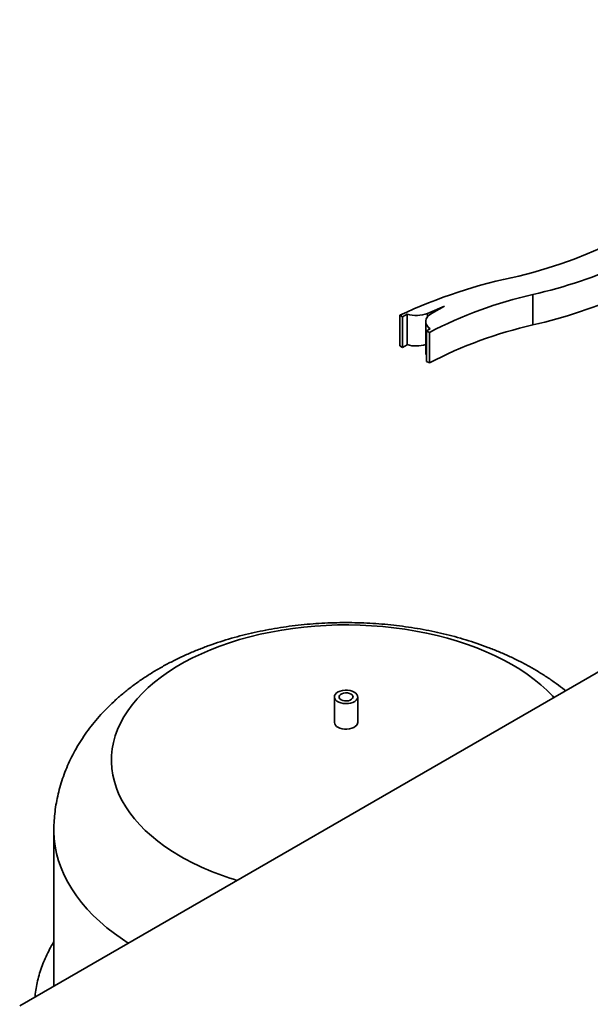
# Paper-space layout 'Blatt1' of a CAD drawing. Units: millimetres. Extents: x 0 to 11880, y 0 to 8400.
# Drawn here: x 8798 to 9042, y 3325 to 3747 of the extents above; entities that cross this region are included whole.
import ezdxf

# ---------------------------------------------------------------- set-up
doc = ezdxf.new("R2010")
doc.units = ezdxf.units.MM
doc.header["$LTSCALE"] = 20

psp = doc.layouts.new('Blatt1')

# ---------------------------------------------------------------- linework, layer by layer
at = {"color": 7, "linetype": 'Continuous', "lineweight": 35}
for p, q in [((9530.08, 3746.99), (8797.52, 3324.09)), ((9017.66, 3629.15), (9017.66, 3616.09)), ((8979.76, 3624.15), (8972.46, 3621.02)), ((8974.23, 3621.02), (8979.76, 3624.15)), ((8961.71, 3619.55), (8960.53, 3620.23)), ((8960.53, 3620.23), (8960.53, 3607.16)), ((8963.74, 3620.72), (8961.71, 3619.55)), ((8961.71, 3606.48), (8961.71, 3619.55)), ((8963.74, 3607.65), (8963.74, 3620.72)), ((8972.46, 3621.02), (8972.46, 3619.55)), ((8971.73, 3617.58), (8971.73, 3604.52)), ((8972.08, 3613.56), (8973.68, 3614.49)), ((8973.26, 3612.88), (8972.08, 3613.56)), ((8972.08, 3600.5), (8972.08, 3613.56)), ((8973.26, 3599.82), (8973.26, 3612.88)), ((8961.71, 3606.48), (8960.53, 3607.16)), ((8963.74, 3607.65), (8961.71, 3606.48)), ((8973.26, 3599.82), (8972.08, 3600.5)), ((8932.53, 3456.62), (8932.53, 3445.69)), ((8942.53, 3445.69), (8942.53, 3456.62)), ((8812.19, 3399.22), (8812.19, 3332.57))]:
    psp.add_line(p, q, dxfattribs=at)
at = {"color": 7, "linetype": 'Continuous', "lineweight": 35, "flags": 128}
for points in [[(9011.59, 3637.02), (9017.72, 3638.64), (9023.73, 3640.41), (9029.61, 3642.31), (9035.36, 3644.35), (9040.95, 3646.53), (9046.39, 3648.83), (9051.67, 3651.26), (9056.77, 3653.81), (9061.68, 3656.47), (9066.41, 3659.25)], [(8973.68, 3614.49), (8972.8, 3615.22), (8972.17, 3616.04), (8971.81, 3616.92), (8971.74, 3617.81), (8971.96, 3618.7), (8972.46, 3619.55), (8973.23, 3620.33), (8974.23, 3621.02)], [(8972.08, 3603.13), (8971.81, 3603.85), (8971.73, 3604.52)], [(8866.37, 3388.32), (8863.02, 3390.35), (8859.84, 3392.48), (8856.84, 3394.69), (8854.03, 3396.98), (8851.41, 3399.34), (8849, 3401.78), (8846.79, 3404.28), (8844.79, 3406.84), (8843.01, 3409.46), (8841.45, 3412.12), (8840.12, 3414.82), (8839.01, 3417.55), (8838.14, 3420.31), (8837.49, 3423.09), (8837.08, 3425.89), (8836.9, 3428.7), (8836.96, 3431.5), (8837.26, 3434.31), (8837.78, 3437.1), (8838.55, 3439.87), (8839.54, 3442.62), (8840.76, 3445.34), (8842.2, 3448.02), (8843.87, 3450.65), (8845.76, 3453.24), (8847.86, 3455.77), (8850.18, 3458.24), (8852.69, 3460.64), (8855.41, 3462.97), (8858.31, 3465.22), (8861.4, 3467.39), (8864.67, 3469.47), (8868.11, 3471.46), (8871.71, 3473.34), (8875.47, 3475.13), (8879.37, 3476.8), (8883.4, 3478.37), (8887.56, 3479.82), (8891.84, 3481.16), (8896.23, 3482.37), (8900.71, 3483.46), (8905.28, 3484.43), (8909.92, 3485.26), (8914.63, 3485.97), (8919.39, 3486.54), (8924.19, 3486.98), (8929.02, 3487.28), (8933.88, 3487.45), (8938.74, 3487.49), (8943.6, 3487.38), (8948.45, 3487.15), (8953.27, 3486.77), (8958.05, 3486.27), (8962.79, 3485.63), (8967.46, 3484.86), (8972.07, 3483.96), (8976.6, 3482.93), (8981.03, 3481.78), (8985.36, 3480.51), (8989.59, 3479.11), (8993.69, 3477.6), (8997.65, 3475.98), (9001.48, 3474.25), (9005.16, 3472.41), (9008.68, 3470.48), (9012.04, 3468.44), (9015.22, 3466.32), (9018.22, 3464.11), (9021.03, 3461.82), (9023.64, 3459.45), (9026.06, 3457.01), (9026.65, 3456.37)], [(8941.06, 3458.66), (8940.22, 3459.05), (8939.25, 3459.33), (8938.2, 3459.48), (8937.12, 3459.49), (8936.06, 3459.38), (8935.07, 3459.13), (8934.19, 3458.76), (8933.47, 3458.3), (8932.93, 3457.76), (8932.62, 3457.16), (8932.53, 3456.54), (8932.67, 3455.92), (8933.05, 3455.33), (8933.63, 3454.81), (8934.39, 3454.37), (8935.3, 3454.03), (8936.32, 3453.81), (8937.39, 3453.73), (8938.47, 3453.78), (8939.5, 3453.96), (8940.44, 3454.27), (8941.25, 3454.69), (8941.88, 3455.2), (8942.31, 3455.77), (8942.51, 3456.38), (8942.48, 3457.01), (8942.22, 3457.61), (8941.74, 3458.17), (8941.06, 3458.66)], [(8935.4, 3455.39), (8936.09, 3455.1), (8936.89, 3454.92), (8937.74, 3454.89), (8938.57, 3454.99), (8939.32, 3455.23), (8939.93, 3455.58), (8940.34, 3456.01), (8940.52, 3456.49), (8940.46, 3456.98), (8940.16, 3457.45), (8939.65, 3457.84), (8938.96, 3458.14), (8938.16, 3458.31), (8937.31, 3458.34), (8936.48, 3458.24), (8935.73, 3458), (8935.12, 3457.65), (8934.72, 3457.22), (8934.53, 3456.74), (8934.59, 3456.25), (8934.89, 3455.79), (8935.4, 3455.39)], [(8933.99, 3443.65), (8934.83, 3443.26), (8935.8, 3442.98), (8936.85, 3442.83), (8937.93, 3442.81), (8938.99, 3442.93), (8939.99, 3443.18), (8940.87, 3443.54), (8941.59, 3444.01), (8942.12, 3444.55), (8942.44, 3445.15), (8942.53, 3445.69)], [(8844.1, 3350.99), (8841.56, 3352.68), (8838.16, 3355.12), (8834.95, 3357.65), (8831.92, 3360.25), (8829.1, 3362.93), (8826.48, 3365.67), (8824.06, 3368.48), (8821.86, 3371.35), (8819.88, 3374.27), (8818.12, 3377.23), (8816.58, 3380.24), (8815.27, 3383.28), (8814.19, 3386.35), (8813.34, 3389.45), (8812.72, 3392.57), (8812.34, 3395.69), (8812.19, 3398.83), (8812.19, 3399.22)]]:
    psp.add_lwpolyline(points, dxfattribs=at)
at = {"color": 7, "linetype": 'Continuous', "lineweight": 35}
for centre, radius, start, end in [((8967.46, 3846.69), 223.25, 282.9957, 293.8773), ((9055.72, 3416.76), 224.64, 101.3303, 115.072), ((9059.01, 3447.61), 186.2, 102.8302, 117.4229), ((8967.46, 3833.62), 223.25, 282.9957, 293.8773), ((8967.66, 3633.7), 13.56, 253.1951, 290.7367), ((9059.01, 3434.54), 186.2, 102.8302, 117.4229), ((8967.67, 3620.8), 13.72, 253.3227, 287.1897), ((8934.99, 3445.91), 2.47, 185.1303, 246.1899), ((8923.66, 3489.3), 116.1, 240.4316, 253.5597)]:
    psp.add_arc(centre, radius, start, end, dxfattribs=at)
for points, knots in [([(9031.69, 3459.28), (9031.56, 3459.4), (9030.27, 3460.46), (9027.7, 3462.36), (9023.95, 3464.97), (9020.03, 3467.45), (9015.96, 3469.81), (9011.74, 3472.03), (9007.4, 3474.13), (9002.94, 3476.08), (8998.38, 3477.89), (8993.72, 3479.56), (8988.97, 3481.09), (8984.16, 3482.47), (8979.27, 3483.71), (8974.33, 3484.81), (8969.34, 3485.76), (8964.31, 3486.57), (8959.24, 3487.24), (8954.15, 3487.77), (8949.03, 3488.15), (8943.9, 3488.4), (8938.76, 3488.5), (8933.61, 3488.46), (8928.47, 3488.29), (8923.35, 3487.97), (8918.24, 3487.51), (8913.16, 3486.91), (8908.11, 3486.16), (8903.09, 3485.28), (8898.12, 3484.25), (8893.2, 3483.08), (8888.34, 3481.76), (8883.55, 3480.3), (8878.83, 3478.69), (8874.19, 3476.93), (8869.64, 3475.02), (8865.19, 3472.96), (8860.85, 3470.76), (8856.63, 3468.41), (8852.55, 3465.91), (8848.62, 3463.27), (8844.84, 3460.5), (8841.25, 3457.6), (8837.83, 3454.58), (8834.62, 3451.45), (8831.6, 3448.22), (8828.8, 3444.89), (8826.21, 3441.49), (8823.84, 3438), (8821.69, 3434.45), (8819.76, 3430.84), (8818.05, 3427.18), (8816.56, 3423.48), (8815.28, 3419.74), (8814.23, 3415.97), (8813.39, 3412.18), (8812.77, 3408.38), (8812.37, 3404.57), (8812.19, 3401.51), (8812.21, 3399.73), (8812.22, 3399.22)], [0, 0, 0, 0, 0.002085, 0.019487, 0.037056, 0.054764, 0.072579, 0.090471, 0.108411, 0.126371, 0.144325, 0.162257, 0.180157, 0.198018, 0.215837, 0.233613, 0.251348, 0.269045, 0.286709, 0.304344, 0.321958, 0.339556, 0.357147, 0.374736, 0.392331, 0.409937, 0.427562, 0.445213, 0.462897, 0.480621, 0.498391, 0.516214, 0.534093, 0.552033, 0.570034, 0.588097, 0.606217, 0.624385, 0.642589, 0.660809, 0.679014, 0.697175, 0.715256, 0.733222, 0.751038, 0.768672, 0.786099, 0.8033, 0.820264, 0.83699, 0.853481, 0.869747, 0.885803, 0.901665, 0.917353, 0.932886, 0.948287, 0.963575, 0.978773, 0.993902, 1, 1, 1, 1]), ([(8812.19, 3351.58), (8812.02, 3351.31), (8811.21, 3350.03), (8809.95, 3347.67), (8808.43, 3344.52), (8807.14, 3341.33), (8806.05, 3338.12), (8805.18, 3334.89), (8804.54, 3331.65), (8804.18, 3329.31), (8804.1, 3328.05), (8804.09, 3327.89)], [0, 0, 0, 0, 0.035936, 0.173049, 0.309383, 0.444912, 0.579641, 0.713612, 0.846902, 0.979623, 1, 1, 1, 1])]:
    psp.add_open_spline(points, degree=3, knots=knots, dxfattribs=at)

doc.saveas('drawing.dxf')
